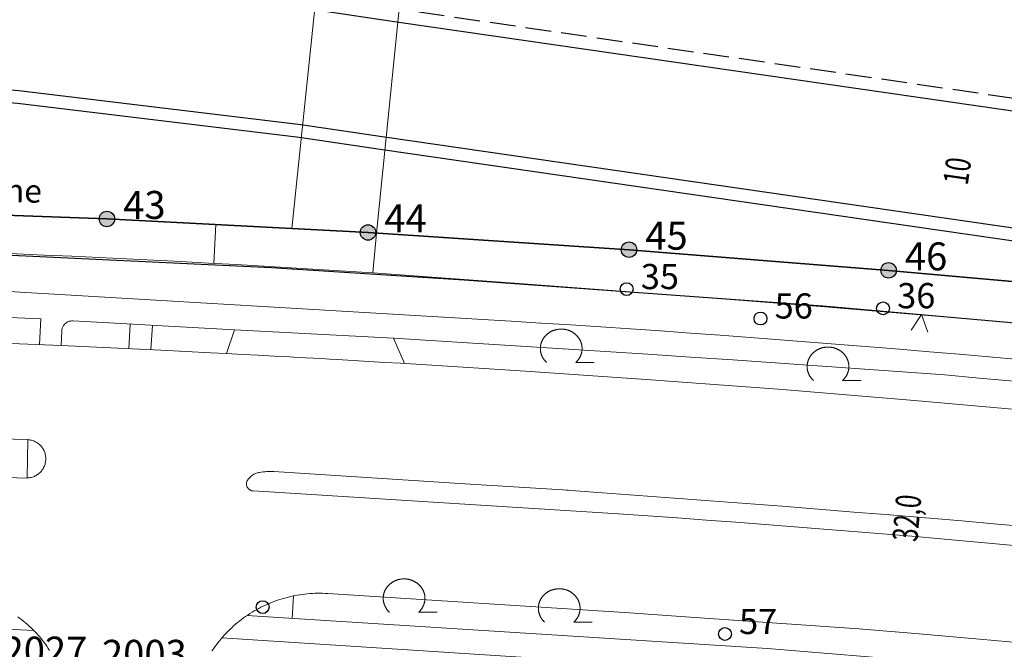
# Model space of a CAD drawing. Units: metres. Extents: x 689017 to 696901, y 5335702 to 5345111.
# Drawn here: x 692698 to 692774, y 5340420 to 5340469 of the extents above; entities that cross this region are included whole.
import ezdxf

# ---------------------------------------------------------------- set-up
doc = ezdxf.new("R2010")
doc.units = ezdxf.units.M
doc.linetypes.add('BSEITRUECK', pattern=[2.8, 2, -0.8])
for name, color, linetype in [('Bauliniengefüge_Bemaßung', 7, 'Continuous'), ('Bauliniengefüge_Beschriftung', 7, 'Continuous'), ('Grenzpunktfüllung', 7, 'Continuous'), ('Laubbaum', 7, 'Continuous'), ('Punkte_Aufnahme', 22, 'Continuous'), ('Punkte_Aufnahme_Nr', 22, 'Continuous'), ('Punkte_Grenzen', 7, 'Continuous'), ('Punkte_Grenzen_Nr', 7, 'Continuous')]:
    doc.layers.add(name, color=color, linetype=linetype)
for name, color, linetype, lineweight in [('Grenzen', 7, 'Continuous', 35), ('GRUENFLAECHENABGRENZUNGEN', 64, 'Continuous', 25), ('SEITL_RUECKW_BAUGRENZEN', 202, 'Continuous', 25), ('SEITL_RUECKW_BAUGRENZEN_BGL', 202, 'BSEITRUECK', 25), ('STRASSENBEGRENZUNGSLINIEN', 3, 'Continuous', 25), ('STRASSENBEGRENZUNGSLINIEN_BGL', 3, 'Continuous', 25), ('TOPOGRAPHIE', 7, 'Continuous', 9)]:
    doc.layers.add(name, color=color, linetype=linetype, lineweight=lineweight)
doc.styles.get("Standard").update_dxf_attribs({"font": 'arial.ttf'})
doc.styles.add('TITEL1', font='arial.ttf')

# ---------------------------------------------------------------- blocks, each defined once
blk = doc.blocks.new('Laubbaum_1', base_point=(693085.45, 5339214.2))
at = {"color": 18, "lineweight": 0, "true_color": 0x000000}
for points in [[(693086.583, 5339213.116), (693086.604, 5339213.135), (693086.624, 5339213.154), (693086.644, 5339213.174), (693086.664, 5339213.195), (693086.683, 5339213.215), (693086.702, 5339213.236), (693086.721, 5339213.257), (693086.739, 5339213.279), (693086.756, 5339213.301), (693086.773, 5339213.323), (693086.79, 5339213.345), (693086.806, 5339213.368), (693086.822, 5339213.391), (693086.838, 5339213.414), (693086.853, 5339213.437), (693086.867, 5339213.461), (693086.881, 5339213.485), (693086.895, 5339213.509), (693086.908, 5339213.534), (693086.92, 5339213.558), (693086.933, 5339213.583), (693086.944, 5339213.608), (693086.955, 5339213.633), (693086.966, 5339213.659), (693086.976, 5339213.684), (693086.986, 5339213.71), (693086.995, 5339213.736), (693087.004, 5339213.762), (693087.012, 5339213.788), (693087.02, 5339213.814), (693087.027, 5339213.841), (693087.034, 5339213.867), (693087.04, 5339213.894), (693087.046, 5339213.921), (693087.051, 5339213.948), (693087.055, 5339213.975), (693087.06, 5339214.002), (693087.063, 5339214.029), (693087.066, 5339214.056), (693087.069, 5339214.083), (693087.071, 5339214.11), (693087.072, 5339214.138), (693087.073, 5339214.165), (693087.074, 5339214.192), (693087.073, 5339214.219), (693087.073, 5339214.247), (693087.072, 5339214.274), (693087.07, 5339214.301), (693087.068, 5339214.328), (693087.065, 5339214.356), (693087.062, 5339214.383), (693087.058, 5339214.41), (693087.054, 5339214.437), (693087.049, 5339214.464), (693087.044, 5339214.491), (693087.038, 5339214.517), (693087.031, 5339214.544), (693087.024, 5339214.57), (693087.017, 5339214.597), (693087.009, 5339214.623), (693087.001, 5339214.649), (693086.992, 5339214.675), (693086.982, 5339214.701), (693086.972, 5339214.727), (693086.962, 5339214.752), (693086.951, 5339214.778), (693086.94, 5339214.803), (693086.928, 5339214.828), (693086.915, 5339214.852), (693086.903, 5339214.877), (693086.889, 5339214.901), (693086.876, 5339214.925), (693086.861, 5339214.949), (693086.847, 5339214.973), (693086.832, 5339214.996), (693086.816, 5339215.019), (693086.8, 5339215.042), (693086.783, 5339215.065), (693086.767, 5339215.087), (693086.749, 5339215.109), (693086.731, 5339215.131), (693086.713, 5339215.152), (693086.695, 5339215.173), (693086.676, 5339215.194), (693086.656, 5339215.214), (693086.637, 5339215.234), (693086.616, 5339215.254), (693086.596, 5339215.274), (693086.575, 5339215.293), (693086.554, 5339215.311), (693086.532, 5339215.33), (693086.51, 5339215.348), (693086.488, 5339215.365), (693086.465, 5339215.383), (693086.442, 5339215.4), (693086.419, 5339215.416), (693086.395, 5339215.432), (693086.371, 5339215.448), (693086.347, 5339215.463), (693086.322, 5339215.478), (693086.298, 5339215.492), (693086.273, 5339215.506), (693086.247, 5339215.52), (693086.222, 5339215.533), (693086.196, 5339215.546), (693086.17, 5339215.558), (693086.143, 5339215.57), (693086.117, 5339215.582), (693086.09, 5339215.593), (693086.063, 5339215.603), (693086.036, 5339215.613), (693086.008, 5339215.623), (693085.981, 5339215.632), (693085.953, 5339215.641), (693085.925, 5339215.649), (693085.897, 5339215.657), (693085.869, 5339215.664), (693085.841, 5339215.671), (693085.812, 5339215.677), (693085.784, 5339215.683), (693085.755, 5339215.688), (693085.726, 5339215.693), (693085.697, 5339215.698), (693085.668, 5339215.702), (693085.639, 5339215.705), (693085.61, 5339215.708), (693085.581, 5339215.71), (693085.552, 5339215.712), (693085.523, 5339215.714), (693085.494, 5339215.715), (693085.464, 5339215.715), (693085.435, 5339215.715), (693085.406, 5339215.715), (693085.377, 5339215.714), (693085.347, 5339215.712), (693085.318, 5339215.71), (693085.289, 5339215.708), (693085.26, 5339215.705), (693085.231, 5339215.701), (693085.202, 5339215.698), (693085.173, 5339215.693), (693085.144, 5339215.688), (693085.116, 5339215.683), (693085.087, 5339215.677), (693085.059, 5339215.671), (693085.03, 5339215.664), (693085.002, 5339215.657), (693084.974, 5339215.649), (693084.946, 5339215.641), (693084.918, 5339215.632), (693084.891, 5339215.623), (693084.864, 5339215.613), (693084.836, 5339215.603), (693084.809, 5339215.592), (693084.783, 5339215.581), (693084.756, 5339215.57), (693084.73, 5339215.558), (693084.704, 5339215.546), (693084.678, 5339215.533), (693084.652, 5339215.52), (693084.627, 5339215.506), (693084.602, 5339215.492), (693084.577, 5339215.478), (693084.552, 5339215.463), (693084.528, 5339215.448), (693084.504, 5339215.432), (693084.481, 5339215.416), (693084.457, 5339215.399), (693084.434, 5339215.382), (693084.412, 5339215.365), (693084.389, 5339215.347), (693084.367, 5339215.329), (693084.346, 5339215.311), (693084.324, 5339215.292), (693084.304, 5339215.273), (693084.283, 5339215.254), (693084.263, 5339215.234), (693084.243, 5339215.214), (693084.224, 5339215.193), (693084.205, 5339215.173), (693084.186, 5339215.152), (693084.168, 5339215.13), (693084.15, 5339215.109), (693084.133, 5339215.087), (693084.116, 5339215.064), (693084.1, 5339215.042), (693084.084, 5339215.019), (693084.068, 5339214.996), (693084.053, 5339214.972), (693084.038, 5339214.949), (693084.024, 5339214.925), (693084.01, 5339214.901), (693083.997, 5339214.877), (693083.984, 5339214.852), (693083.972, 5339214.827), (693083.96, 5339214.802), (693083.949, 5339214.777), (693083.938, 5339214.752), (693083.927, 5339214.726), (693083.917, 5339214.701), (693083.908, 5339214.675), (693083.899, 5339214.649), (693083.891, 5339214.623), (693083.883, 5339214.596), (693083.875, 5339214.57), (693083.868, 5339214.543), (693083.862, 5339214.517), (693083.856, 5339214.49), (693083.851, 5339214.463), (693083.846, 5339214.436), (693083.842, 5339214.409), (693083.838, 5339214.382), (693083.835, 5339214.355), (693083.832, 5339214.328), (693083.83, 5339214.301), (693083.828, 5339214.274), (693083.827, 5339214.246), (693083.826, 5339214.219), (693083.826, 5339214.192), (693083.827, 5339214.164), (693083.828, 5339214.137), (693083.829, 5339214.11), (693083.831, 5339214.083), (693083.834, 5339214.055), (693083.837, 5339214.028), (693083.84, 5339214.001), (693083.844, 5339213.974), (693083.849, 5339213.947), (693083.854, 5339213.92), (693083.86, 5339213.894), (693083.866, 5339213.867), (693083.873, 5339213.84), (693083.88, 5339213.814), (693083.888, 5339213.788), (693083.896, 5339213.761), (693083.905, 5339213.735), (693083.914, 5339213.709), (693083.924, 5339213.684), (693083.934, 5339213.658), (693083.945, 5339213.633), (693083.956, 5339213.608), (693083.967, 5339213.583), (693083.98, 5339213.558), (693083.992, 5339213.533), (693084.005, 5339213.509), (693084.019, 5339213.485), (693084.033, 5339213.461), (693084.048, 5339213.437), (693084.062, 5339213.413), (693084.078, 5339213.39), (693084.094, 5339213.367), (693084.11, 5339213.345), (693084.127, 5339213.322), (693084.144, 5339213.3), (693084.162, 5339213.278), (693084.18, 5339213.257), (693084.198, 5339213.236), (693084.217, 5339213.215), (693084.236, 5339213.194), (693084.256, 5339213.174), (693084.276, 5339213.154), (693084.296, 5339213.135), (693084.317, 5339213.115)], [(693088.026, 5339213.116), (693086.583, 5339213.116)]]:
    blk.add_lwpolyline(points, dxfattribs=at)
blk = doc.blocks.new('Kreis_1', base_point=(692491.65, 5340481.21))
at = {"true_color": 0xffffff, "transparency": 33554687}
blk.add_hatch(color=7, dxfattribs=at).paths.add_polyline_path([(692491.05, 5340481.21), (692491.05, 5340481.228), (692491.051, 5340481.246), (692491.052, 5340481.263), (692491.054, 5340481.281), (692491.057, 5340481.299), (692491.059, 5340481.316), (692491.063, 5340481.334), (692491.067, 5340481.351), (692491.071, 5340481.368), (692491.076, 5340481.385), (692491.082, 5340481.402), (692491.088, 5340481.419), (692491.094, 5340481.435), (692491.101, 5340481.452), (692491.108, 5340481.468), (692491.116, 5340481.484), (692491.125, 5340481.5), (692491.133, 5340481.515), (692491.143, 5340481.53), (692491.152, 5340481.545), (692491.163, 5340481.56), (692491.173, 5340481.574), (692491.184, 5340481.588), (692491.195, 5340481.602), (692491.207, 5340481.615), (692491.219, 5340481.628), (692491.232, 5340481.641), (692491.245, 5340481.653), (692491.258, 5340481.665), (692491.272, 5340481.676), (692491.286, 5340481.687), (692491.3, 5340481.697), (692491.315, 5340481.708), (692491.33, 5340481.717), (692491.345, 5340481.727), (692491.36, 5340481.735), (692491.376, 5340481.744), (692491.392, 5340481.752), (692491.408, 5340481.759), (692491.425, 5340481.766), (692491.441, 5340481.772), (692491.458, 5340481.778), (692491.475, 5340481.784), (692491.492, 5340481.789), (692491.509, 5340481.793), (692491.526, 5340481.797), (692491.544, 5340481.801), (692491.561, 5340481.803), (692491.579, 5340481.806), (692491.597, 5340481.808), (692491.614, 5340481.809), (692491.632, 5340481.81), (692491.65, 5340481.81), (692491.668, 5340481.81), (692491.686, 5340481.809), (692491.703, 5340481.808), (692491.721, 5340481.806), (692491.739, 5340481.803), (692491.756, 5340481.801), (692491.774, 5340481.797), (692491.791, 5340481.793), (692491.808, 5340481.789), (692491.825, 5340481.784), (692491.842, 5340481.778), (692491.859, 5340481.772), (692491.875, 5340481.766), (692491.892, 5340481.759), (692491.908, 5340481.752), (692491.924, 5340481.744), (692491.94, 5340481.735), (692491.955, 5340481.727), (692491.97, 5340481.717), (692491.985, 5340481.708), (692492, 5340481.697), (692492.014, 5340481.687), (692492.028, 5340481.676), (692492.042, 5340481.665), (692492.055, 5340481.653), (692492.068, 5340481.641), (692492.081, 5340481.628), (692492.093, 5340481.615), (692492.105, 5340481.602), (692492.116, 5340481.588), (692492.127, 5340481.574), (692492.137, 5340481.56), (692492.148, 5340481.545), (692492.157, 5340481.53), (692492.167, 5340481.515), (692492.175, 5340481.5), (692492.184, 5340481.484), (692492.192, 5340481.468), (692492.199, 5340481.452), (692492.206, 5340481.435), (692492.212, 5340481.419), (692492.218, 5340481.402), (692492.224, 5340481.385), (692492.229, 5340481.368), (692492.233, 5340481.351), (692492.237, 5340481.334), (692492.241, 5340481.316), (692492.243, 5340481.299), (692492.246, 5340481.281), (692492.248, 5340481.263), (692492.249, 5340481.246), (692492.25, 5340481.228), (692492.25, 5340481.21), (692492.25, 5340481.192), (692492.249, 5340481.174), (692492.248, 5340481.157), (692492.246, 5340481.139), (692492.243, 5340481.121), (692492.241, 5340481.104), (692492.237, 5340481.086), (692492.233, 5340481.069), (692492.229, 5340481.052), (692492.224, 5340481.035), (692492.218, 5340481.018), (692492.212, 5340481.001), (692492.206, 5340480.985), (692492.199, 5340480.968), (692492.192, 5340480.952), (692492.184, 5340480.936), (692492.175, 5340480.92), (692492.167, 5340480.905), (692492.157, 5340480.89), (692492.148, 5340480.875), (692492.137, 5340480.86), (692492.127, 5340480.846), (692492.116, 5340480.832), (692492.105, 5340480.818), (692492.093, 5340480.805), (692492.081, 5340480.792), (692492.068, 5340480.779), (692492.055, 5340480.767), (692492.042, 5340480.755), (692492.028, 5340480.744), (692492.014, 5340480.733), (692492, 5340480.723), (692491.985, 5340480.712), (692491.97, 5340480.703), (692491.955, 5340480.693), (692491.94, 5340480.685), (692491.924, 5340480.676), (692491.908, 5340480.668), (692491.892, 5340480.661), (692491.875, 5340480.654), (692491.859, 5340480.648), (692491.842, 5340480.642), (692491.825, 5340480.636), (692491.808, 5340480.631), (692491.791, 5340480.627), (692491.774, 5340480.623), (692491.756, 5340480.619), (692491.739, 5340480.617), (692491.721, 5340480.614), (692491.703, 5340480.612), (692491.686, 5340480.611), (692491.668, 5340480.61), (692491.65, 5340480.61), (692491.632, 5340480.61), (692491.614, 5340480.611), (692491.597, 5340480.612), (692491.579, 5340480.614), (692491.561, 5340480.617), (692491.544, 5340480.619), (692491.526, 5340480.623), (692491.509, 5340480.627), (692491.492, 5340480.631), (692491.475, 5340480.636), (692491.458, 5340480.642), (692491.441, 5340480.648), (692491.425, 5340480.654), (692491.408, 5340480.661), (692491.392, 5340480.668), (692491.376, 5340480.676), (692491.36, 5340480.685), (692491.345, 5340480.693), (692491.33, 5340480.703), (692491.315, 5340480.712), (692491.3, 5340480.723), (692491.286, 5340480.733), (692491.272, 5340480.744), (692491.258, 5340480.755), (692491.245, 5340480.767), (692491.232, 5340480.779), (692491.219, 5340480.792), (692491.207, 5340480.805), (692491.195, 5340480.818), (692491.184, 5340480.832), (692491.173, 5340480.846), (692491.163, 5340480.86), (692491.152, 5340480.875), (692491.143, 5340480.89), (692491.133, 5340480.905), (692491.125, 5340480.92), (692491.116, 5340480.936), (692491.108, 5340480.952), (692491.101, 5340480.968), (692491.094, 5340480.985), (692491.088, 5340481.001), (692491.082, 5340481.018), (692491.076, 5340481.035), (692491.071, 5340481.052), (692491.067, 5340481.069), (692491.063, 5340481.086), (692491.059, 5340481.104), (692491.057, 5340481.121), (692491.054, 5340481.139), (692491.052, 5340481.157), (692491.051, 5340481.174), (692491.05, 5340481.192)])
blk = doc.blocks.new('Bemaßungspfeil_1', base_point=(693262.2944, 5339121.9283))
at = {"color": 18, "lineweight": 0, "true_color": 0x000000}
for points in [[(693262.2944, 5339121.9283), (693261.6444, 5339120.6283)], [(693262.9444, 5339120.6283), (693262.2944, 5339121.9283)]]:
    blk.add_lwpolyline(points, dxfattribs=at)
blk = doc.blocks.new('Aufnahmepunkt_Nummer')
at = {"layer": 'Punkte_Aufnahme'}
blk.add_circle((0, 0), 0.5, dxfattribs=at)
at = {"layer": 'Punkte_Aufnahme_Nr', "style": 'TITEL1'}
blk.add_attdef('PUNKTNUMMER', (0.5, 0), '', height=1.96, dxfattribs=at)
blk = doc.blocks.new('Grenzpunkt_Nummer')
at = {"layer": 'Punkte_Grenzen'}
blk.add_circle((0, 0), 0.6, dxfattribs=at)
at = {"layer": 'Punkte_Grenzen_Nr', "style": 'TITEL1'}
blk.add_attdef('PUNKTNUMMER', (0.6, 0), '', height=2.18, dxfattribs=at)

msp = doc.modelspace()

# ---------------------------------------------------------------- linework, layer by layer
at = {"layer": 'Grenzen', "flags": 128}
for points in [[(692687.93, 5340454.13), (692704.53, 5340453.52), (692724.86, 5340452.47), (692745.18, 5340451.13), (692765.39, 5340449.52), (692785.56, 5340447.71), (692803.01, 5340445.87), (692805.6, 5340445.6), (692825.74, 5340443.3), (692845.7, 5340440.89), (692885.51, 5340435.8), (692949.52, 5340427.51)], [(693166.18, 5340396.56), (693082.85, 5340407.27), (693048.16, 5340411.74), (692948.99, 5340424.56), (692949.52, 5340427.51), (692885.51, 5340435.8), (692845.7, 5340440.89), (692825.74, 5340443.3), (692805.6, 5340445.6), (692803.01, 5340445.87), (692785.56, 5340447.71), (692765.39, 5340449.52), (692745.18, 5340451.13), (692724.86, 5340452.47), (692704.53, 5340453.52), (692687.93, 5340454.13)]]:
    msp.add_lwpolyline(points, dxfattribs=at)
at = {"layer": 'GRUENFLAECHENABGRENZUNGEN', "flags": 128}
for points in [[(692686.692, 5340451.207), (692717.353, 5340449.748)], [(692717.353, 5340449.748), (692732.352, 5340448.793)], [(692732.352, 5340448.793), (692760.283, 5340446.756)], [(692760.283, 5340446.756), (692790.204, 5340444.111)]]:
    msp.add_lwpolyline(points, dxfattribs=at)
at = {"layer": 'SEITL_RUECKW_BAUGRENZEN', "flags": 128}
msp.add_lwpolyline([(692827.425, 5340453.154), (692791.042, 5340459.592), (692727.435, 5340468.798), (692720.817, 5340469.774), (692698.583, 5340472.446), (692682.178, 5340473.814), (692666.781, 5340474.857), (692661.803, 5340475.044), (692661.909, 5340485.943), (692674.345, 5340504.011)], dxfattribs=at)
at = {"layer": 'SEITL_RUECKW_BAUGRENZEN_BGL', "flags": 128}
msp.add_lwpolyline([(692827.599, 5340454.138), (692791.2, 5340460.579), (692727.58, 5340469.787), (692720.95, 5340470.765), (692698.684, 5340473.441), (692682.254, 5340474.811), (692666.833, 5340475.856), (692662.813, 5340476.007), (692662.906, 5340485.628), (692675.169, 5340503.444)], dxfattribs=at)
at = {"layer": 'STRASSENBEGRENZUNGSLINIEN', "flags": 128}
msp.add_lwpolyline([(693201.849, 5340391.976), (693082.85, 5340407.27), (693048.161, 5340411.74), (692948.994, 5340424.562), (692904.527, 5340430.274), (692825.739, 5340443.295), (692789.454, 5340449.717), (692725.993, 5340458.902), (692719.491, 5340459.86), (692697.571, 5340462.498), (692681.426, 5340463.842), (692666.254, 5340464.869), (692628.11, 5340466.302), (692628.046, 5340466.304)], dxfattribs=at)
at = {"layer": 'STRASSENBEGRENZUNGSLINIEN_BGL', "flags": 128}
msp.add_lwpolyline([(693201.977, 5340392.968), (693082.977, 5340408.262), (693048.288, 5340412.732), (692949.122, 5340425.554), (692904.673, 5340431.264), (692825.908, 5340444.281), (692789.613, 5340450.704), (692726.137, 5340459.892), (692719.623, 5340460.851), (692697.672, 5340463.493), (692681.501, 5340464.839), (692666.306, 5340465.868), (692628.148, 5340467.301), (692628.083, 5340467.304)], dxfattribs=at)
at = {"layer": 'TOPOGRAPHIE', "flags": 128}
for points in [[(692729.951, 5340558.416), (692718.936, 5340452.772)], [(692730.629, 5340503.008), (692725.515, 5340452.419)], [(692621.991, 5340451.969), (692622.469, 5340453.068), (692623.276, 5340454.96), (692627.136, 5340455.031), (692647.364, 5340454.971), (692667.7, 5340454.717), (692687.929, 5340454.127), (692704.536, 5340453.524), (692724.863, 5340452.463), (692745.181, 5340451.125), (692765.389, 5340449.519), (692785.558, 5340447.704), (692803.011, 5340445.868), (692805.603, 5340445.599), (692825.739, 5340443.295), (692845.698, 5340440.894), (692885.507, 5340435.798), (692949.52, 5340427.516), (692948.994, 5340424.56)], [(692713.017, 5340453.081), (692712.851, 5340450.06)], [(692725.515, 5340452.419), (692725.236, 5340449.315)], [(692688.989, 5340451.131), (692691.122, 5340451.055), (692693.256, 5340450.975), (692695.389, 5340450.891), (692697.522, 5340450.803), (692699.655, 5340450.712), (692701.788, 5340450.616), (692703.921, 5340450.517), (692706.053, 5340450.414), (692708.185, 5340450.307), (692710.317, 5340450.197), (692712.449, 5340450.082), (692714.581, 5340449.964), (692716.712, 5340449.842), (692718.844, 5340449.716), (692720.975, 5340449.586), (692723.105, 5340449.453), (692725.236, 5340449.315)], [(692725.236, 5340449.315), (692736.967, 5340448.464), (692748.696, 5340447.59), (692760.422, 5340446.673), (692772.143, 5340445.7), (692781.93, 5340444.826), (692791.716, 5340443.889), (692801.496, 5340442.893), (692811.264, 5340441.838), (692826.427, 5340440.085), (692841.579, 5340438.237), (692856.727, 5340436.346), (692871.878, 5340434.475), (692871.884, 5340434.474), (692871.888, 5340434.474)], [(692694.683, 5340448.007), (692735.997, 5340445.567), (692738.325, 5340445.422), (692740.653, 5340445.273), (692742.98, 5340445.121), (692745.308, 5340444.964), (692747.635, 5340444.804), (692749.962, 5340444.639), (692752.289, 5340444.471), (692754.615, 5340444.299), (692756.941, 5340444.123), (692759.267, 5340443.943), (692761.592, 5340443.76), (692763.917, 5340443.572), (692766.242, 5340443.381), (692768.566, 5340443.186), (692770.89, 5340442.987), (692773.214, 5340442.784), (692775.538, 5340442.577)], [(692673.208, 5340444.614), (692672.412, 5340446.578), (692674.863, 5340446.521), (692677.315, 5340446.461), (692679.766, 5340446.397), (692682.218, 5340446.33), (692684.669, 5340446.259), (692687.12, 5340446.184), (692689.571, 5340446.106), (692692.022, 5340446.025), (692694.473, 5340445.939), (692696.923, 5340445.85), (692699.374, 5340445.758)], [(692699.374, 5340445.758), (692699.272, 5340443.744)], [(692701.018, 5340444.81), (692701.022, 5340444.866), (692701.031, 5340444.921), (692701.043, 5340444.976), (692701.059, 5340445.029), (692701.079, 5340445.082), (692701.102, 5340445.133), (692701.129, 5340445.182), (692701.159, 5340445.23), (692701.192, 5340445.275), (692701.228, 5340445.318), (692701.267, 5340445.358), (692701.309, 5340445.395), (692701.353, 5340445.43), (692701.399, 5340445.461), (692701.448, 5340445.49), (692701.498, 5340445.514), (692701.55, 5340445.536), (692701.603, 5340445.554), (692701.657, 5340445.567), (692701.713, 5340445.578), (692701.768, 5340445.584), (692701.824, 5340445.587), (692701.88, 5340445.586)], [(692713.849, 5340443.043), (692714.471, 5340444.898), (692701.88, 5340445.586)], [(692706.346, 5340445.342), (692706.241, 5340443.423)], [(692708.067, 5340445.248), (692707.963, 5340443.339)], [(692673.208, 5340444.614), (692677.533, 5340444.496), (692681.857, 5340444.372), (692686.181, 5340444.24), (692690.505, 5340444.092), (692691.326, 5340444.062), (692692.147, 5340444.032), (692692.969, 5340444.001), (692693.789, 5340443.969), (692694.61, 5340443.938), (692695.432, 5340443.905), (692696.253, 5340443.872), (692697.074, 5340443.839), (692700.96, 5340443.671), (692704.846, 5340443.49), (692708.732, 5340443.302), (692712.618, 5340443.11)], [(692700.96, 5340443.671), (692701.018, 5340444.81)], [(692714.471, 5340444.898), (692726.84, 5340444.238)], [(692727.709, 5340442.264), (692726.84, 5340444.238), (692730.143, 5340444.039), (692733.447, 5340443.837), (692736.75, 5340443.632), (692740.053, 5340443.423), (692743.356, 5340443.21), (692746.658, 5340442.994), (692749.961, 5340442.774), (692753.263, 5340442.551), (692756.564, 5340442.324), (692759.866, 5340442.094), (692763.167, 5340441.861), (692766.468, 5340441.623), (692769.769, 5340441.383), (692772.449, 5340441.135), (692775.129, 5340440.884)], [(692712.618, 5340443.11), (692713.849, 5340443.043), (692715.08, 5340442.977), (692716.312, 5340442.911), (692717.543, 5340442.845), (692718.159, 5340442.812), (692718.775, 5340442.779), (692719.39, 5340442.746), (692720.006, 5340442.713), (692720.623, 5340442.68), (692721.238, 5340442.647), (692721.854, 5340442.613), (692722.47, 5340442.579), (692723.7, 5340442.508), (692724.931, 5340442.435), (692726.161, 5340442.36), (692727.392, 5340442.285)], [(692727.392, 5340442.285), (692732.261, 5340441.976), (692737.131, 5340441.663), (692742, 5340441.34), (692746.868, 5340441.003), (692757.14, 5340440.236), (692767.406, 5340439.392), (692777.666, 5340438.473), (692787.921, 5340437.478), (692788.658, 5340437.403), (692789.395, 5340437.328), (692790.132, 5340437.254), (692790.87, 5340437.179)], [(692663.5, 5340437.448), (692674.811, 5340437.059), (692686.12, 5340436.65), (692698.365, 5340436.344)], [(692681.008, 5340433.913), (692698.285, 5340433.358), (692698.361, 5340433.36), (692698.438, 5340433.366), (692698.514, 5340433.376), (692698.589, 5340433.39), (692698.664, 5340433.408), (692698.737, 5340433.43), (692698.81, 5340433.455), (692698.881, 5340433.484), (692698.95, 5340433.517), (692699.018, 5340433.553), (692699.083, 5340433.593), (692699.147, 5340433.636), (692699.208, 5340433.682), (692699.267, 5340433.731), (692699.323, 5340433.783), (692699.377, 5340433.838), (692699.427, 5340433.896), (692699.475, 5340433.956), (692699.519, 5340434.019), (692699.56, 5340434.083), (692699.598, 5340434.15), (692699.632, 5340434.219), (692699.663, 5340434.289), (692699.69, 5340434.361), (692699.713, 5340434.434), (692699.733, 5340434.508), (692699.749, 5340434.583), (692699.76, 5340434.659), (692699.769, 5340434.735), (692699.772, 5340434.811), (692699.773, 5340434.888), (692699.769, 5340434.965), (692699.761, 5340435.041), (692699.749, 5340435.117), (692699.734, 5340435.192), (692699.715, 5340435.266), (692699.691, 5340435.339), (692699.664, 5340435.411), (692699.634, 5340435.481), (692699.6, 5340435.55), (692699.562, 5340435.617), (692699.521, 5340435.682), (692699.477, 5340435.745), (692699.43, 5340435.805), (692699.379, 5340435.863), (692699.326, 5340435.918), (692699.27, 5340435.97), (692699.211, 5340436.02), (692699.15, 5340436.066), (692699.087, 5340436.109), (692699.021, 5340436.149), (692698.954, 5340436.185), (692698.885, 5340436.218), (692698.814, 5340436.247), (692698.741, 5340436.273), (692698.668, 5340436.295), (692698.593, 5340436.313), (692698.518, 5340436.327), (692698.442, 5340436.337), (692698.365, 5340436.344)], [(692698.365, 5340436.344), (692698.328, 5340433.358)], [(692715.525, 5340433.262), (692715.573, 5340433.32), (692715.624, 5340433.375), (692715.678, 5340433.427), (692715.734, 5340433.476), (692715.793, 5340433.523), (692715.854, 5340433.567), (692715.917, 5340433.607), (692715.982, 5340433.644), (692716.049, 5340433.678), (692716.117, 5340433.709), (692716.187, 5340433.736), (692716.258, 5340433.759), (692716.33, 5340433.779), (692716.404, 5340433.795), (692716.544, 5340433.816), (692716.684, 5340433.833), (692716.825, 5340433.846), (692716.966, 5340433.856), (692717.107, 5340433.862), (692717.249, 5340433.865), (692717.39, 5340433.864), (692717.531, 5340433.859), (692725.167, 5340433.376), (692732.802, 5340432.889), (692740.437, 5340432.399)], [(692715.525, 5340433.262), (692715.497, 5340433.226), (692715.471, 5340433.188), (692715.448, 5340433.148), (692715.429, 5340433.106), (692715.414, 5340433.063), (692715.402, 5340433.018), (692715.394, 5340432.973), (692715.39, 5340432.927), (692715.39, 5340432.881), (692715.393, 5340432.835), (692715.401, 5340432.79), (692715.412, 5340432.745), (692715.427, 5340432.702), (692715.445, 5340432.66), (692715.467, 5340432.619), (692715.492, 5340432.581), (692715.52, 5340432.544), (692715.552, 5340432.511), (692715.586, 5340432.48), (692715.622, 5340432.452), (692715.661, 5340432.427), (692715.701, 5340432.405), (692715.744, 5340432.387), (692715.787, 5340432.372), (692715.832, 5340432.361), (692715.877, 5340432.354), (692715.923, 5340432.351), (692744.367, 5340430.573), (692746.651, 5340430.415), (692748.934, 5340430.253), (692751.217, 5340430.088), (692753.5, 5340429.918), (692755.782, 5340429.745), (692758.064, 5340429.567), (692760.346, 5340429.386), (692762.627, 5340429.202), (692764.909, 5340429.013), (692767.19, 5340428.82), (692769.47, 5340428.624), (692771.75, 5340428.424), (692774.03, 5340428.219), (692776.31, 5340428.012)], [(692776.669, 5340429.534), (692773.875, 5340429.776), (692771.081, 5340430.015), (692768.286, 5340430.25), (692765.491, 5340430.481), (692762.695, 5340430.709), (692759.9, 5340430.934), (692757.104, 5340431.155), (692754.308, 5340431.372), (692751.511, 5340431.586), (692748.714, 5340431.797), (692745.917, 5340432.004), (692743.12, 5340432.207), (692740.323, 5340432.407)], [(692712.706, 5340419.893), (692712.817, 5340420.057), (692712.932, 5340420.22), (692713.05, 5340420.38), (692713.171, 5340420.538), (692713.295, 5340420.693), (692713.423, 5340420.846), (692713.553, 5340420.996), (692713.686, 5340421.144), (692713.822, 5340421.289), (692713.961, 5340421.431), (692714.103, 5340421.571), (692714.247, 5340421.707), (692714.395, 5340421.841), (692714.544, 5340421.972), (692714.697, 5340422.1), (692714.851, 5340422.225), (692715.009, 5340422.346), (692715.169, 5340422.465), (692715.33, 5340422.581), (692715.495, 5340422.693), (692715.661, 5340422.802), (692715.83, 5340422.907), (692716, 5340423.009), (692716.173, 5340423.108), (692716.347, 5340423.204), (692716.524, 5340423.296), (692716.702, 5340423.384), (692716.882, 5340423.469), (692717.063, 5340423.55), (692717.246, 5340423.628), (692717.431, 5340423.702), (692717.617, 5340423.772), (692717.804, 5340423.839), (692717.993, 5340423.902), (692718.183, 5340423.962), (692718.374, 5340424.017), (692718.566, 5340424.069), (692718.759, 5340424.116), (692718.953, 5340424.161), (692719.148, 5340424.201), (692719.343, 5340424.237), (692719.539, 5340424.27), (692719.736, 5340424.298), (692719.934, 5340424.323), (692720.131, 5340424.344), (692720.329, 5340424.36), (692720.528, 5340424.373), (692720.727, 5340424.382), (692720.926, 5340424.387), (692721.124, 5340424.389), (692721.323, 5340424.386), (692721.522, 5340424.379), (692721.721, 5340424.368)], [(692718.948, 5340422.43), (692719.059, 5340424.183)], [(692749.931, 5340422.537), (692745.221, 5340422.871), (692721.721, 5340424.368)], [(692666.732, 5340422.745), (692686.827, 5340422.091), (692698.839, 5340421.491)], [(692697.605, 5340422.546), (692697.758, 5340422.434), (692697.909, 5340422.319), (692698.058, 5340422.201), (692698.204, 5340422.08), (692698.348, 5340421.956), (692698.489, 5340421.829), (692698.627, 5340421.7), (692698.763, 5340421.567), (692698.896, 5340421.432), (692699.026, 5340421.294), (692699.154, 5340421.153), (692699.278, 5340421.009), (692699.399, 5340420.864), (692699.518, 5340420.715), (692699.633, 5340420.565), (692699.745, 5340420.412), (692699.854, 5340420.256), (692699.96, 5340420.099), (692700.062, 5340419.939)], [(692755.954, 5340420.091), (692715.434, 5340422.652)], [(692749.931, 5340422.537), (692763.075, 5340421.618), (692767.768, 5340421.219), (692772.459, 5340420.816), (692777.15, 5340420.405), (692790.827, 5340419.156), (692804.495, 5340417.812), (692841.525, 5340413.501), (692851.258, 5340412.211), (692860.987, 5340410.899), (692870.72, 5340409.599), (692870.725, 5340409.599)], [(692713.477, 5340420.91), (692741.203, 5340419.136), (692753.627, 5340418.249)], [(692755.954, 5340420.091), (692766.031, 5340419.248), (692776.107, 5340418.385), (692786.18, 5340417.486), (692822.019, 5340413.243), (692845.962, 5340410.418), (692870.651, 5340407.535), (692870.655, 5340407.535)]]:
    msp.add_lwpolyline(points, dxfattribs=at)

# ---------------------------------------------------------------- block references
at = {"layer": 'Bauliniengefüge_Bemaßung', "rotation": 352.614258}
msp.add_blockref('Bemaßungspfeil_1', (692767.963, 5340446.078), dxfattribs=at)
at = {"layer": 'Grenzpunktfüllung'}
for p in [(692704.53, 5340453.52), (692724.86, 5340452.47), (692745.18, 5340451.13), (692765.39, 5340449.52)]:
    msp.add_blockref('Kreis_1', p, dxfattribs=at)
at = {"layer": 'Laubbaum'}
for p in [(692739.901, 5340443.434), (692760.673, 5340442.035), (692727.667, 5340423.989), (692739.745, 5340423.219)]:
    msp.add_blockref('Laubbaum_1', p, dxfattribs=at)
at = {"layer": 'Punkte_Aufnahme'}
for p, values in [((692745, 5340448.06), {'PUNKTNUMMER': ' 35'}), ((692764.96, 5340446.57), {'PUNKTNUMMER': ' 36'}), ((692755.42, 5340445.77), {'PUNKTNUMMER': ' 56'}), ((692752.65, 5340421.21), {'PUNKTNUMMER': ' 57'})]:
    msp.add_blockref('Aufnahmepunkt_Nummer', p, dxfattribs=at).add_auto_attribs(values)
msp.add_blockref('Aufnahmepunkt_Nummer', (692716.66, 5340423.31), dxfattribs=at)
at = {"layer": 'Punkte_Grenzen'}
for p, values in [((692704.53, 5340453.52), {'PUNKTNUMMER': ' 43'}), ((692724.86, 5340452.47), {'PUNKTNUMMER': ' 44'}), ((692745.18, 5340451.13), {'PUNKTNUMMER': ' 45'}), ((692765.39, 5340449.52), {'PUNKTNUMMER': ' 46'}), ((692695.14, 5340418.83), {'PUNKTNUMMER': ' 2027'}), ((692702.88, 5340418.58), {'PUNKTNUMMER': ' 2003'})]:
    msp.add_blockref('Grenzpunkt_Nummer', p, dxfattribs=at).add_auto_attribs(values)

# ---------------------------------------------------------------- texts
at = {"layer": 'Bauliniengefüge_Bemaßung', "color": 18, "true_color": 0x000000, "char_height": 1.9575, "attachment_point": 8}
for s, insert, rotation in [('{{\\fSegoe UI Light|b0|i0;\\W0.7;10}}', (692771.697, 5340457.117), 81.757), ('{{\\fSegoe UI Light|b0|i0;\\W0.7;32,0}}', (692767.787, 5340430.162), 84.867)]:
    msp.add_mtext(s, dxfattribs=dict(at, insert=insert, rotation=rotation))
at = {"layer": 'Bauliniengefüge_Beschriftung', "color": 18, "true_color": 0x000000, "insert": (692693.117, 5340455.812), "char_height": 1.8125, "attachment_point": 5, "rotation": 358.856}
msp.add_mtext('{{\\fArial|b0|i0;Grünfläche}}', dxfattribs=at)

doc.saveas('drawing.dxf')
